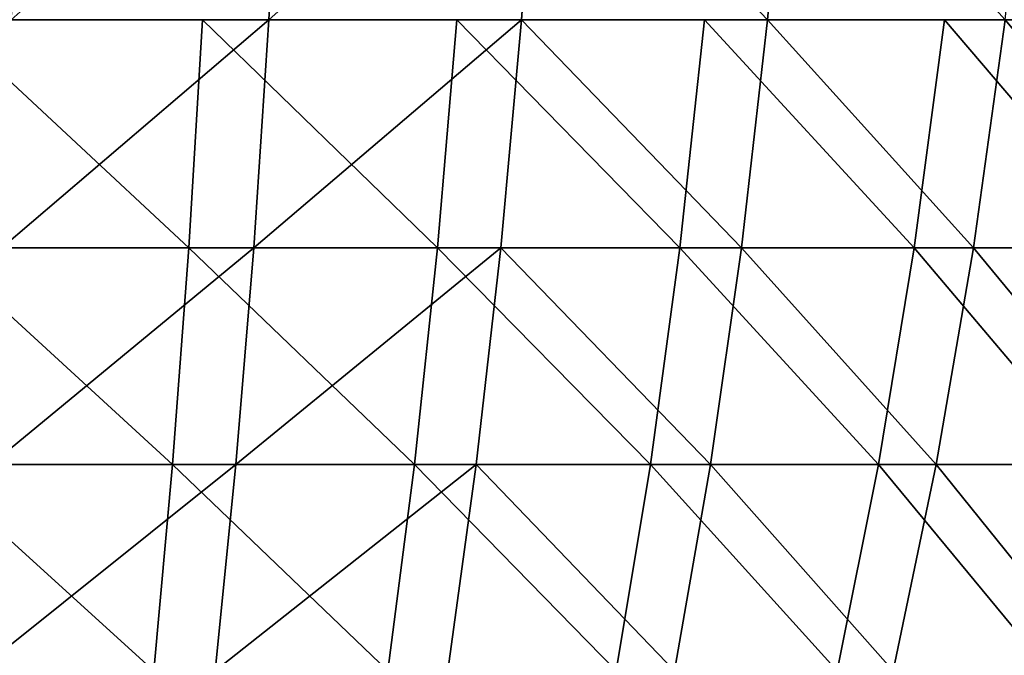
# Model space of a CAD drawing. Units: centimetres. Extents: x -191 to 194, y -163 to 158.
# Drawn here: x -4 to -3, y -4 to -3 of the extents above; entities that cross this region are included whole.
import ezdxf

# ---------------------------------------------------------------- set-up
doc = ezdxf.new("R2010")
doc.units = ezdxf.units.CM
doc.header["$LTSCALE"] = 2.54

# ---------------------------------------------------------------- blocks, each defined once
blk = doc.blocks.new('3DGeom~1261_Defintion#1')
at = {"color": 0}
for p, q in [((-47.55, 703.28, -1119.38), (-49.12, 622, -1156.38)), ((-47.55, 703.28, -1119.38), (-49.12, 622, -1156.38)), ((49.12, 622, -1156.38), (47.55, 703.28, -1119.38)), ((49.12, 622, -1156.38), (47.55, 703.28, -1119.38)), ((147.01, 622, -1148.05), (142.31, 703.28, -1111.32)), ((147.01, 622, -1148.05), (142.31, 703.28, -1111.32)), ((236.04, 703.28, -1095.25), (243.85, 622, -1131.45)), ((236.04, 703.28, -1095.25), (243.85, 622, -1131.45)), ((521.08, 622, 1033.5), (504.41, 703.28, 1000.43)), ((521.08, 622, 1033.5), (504.41, 703.28, 1000.43)), ((606.85, 622, 985.58), (587.43, 703.28, 954.05)), ((606.85, 622, 985.58), (587.43, 703.28, 954.05)), ((666.22, 703.28, 900.79), (688.24, 622, 930.57)), ((666.22, 703.28, 900.79), (688.24, 622, 930.57)), ((764.68, 622, 868.85), (740.22, 703.28, 841.05)), ((764.68, 622, 868.85), (740.22, 703.28, 841.05)), ((-147.01, 622, -1148.05), (-49.12, 622, -1156.38)), ((-147.01, 622, -1148.05), (-49.12, 622, -1156.38)), ((-50.48, 536.55, -1188.34), (-49.12, 622, -1156.38)), ((-50.48, 536.55, -1188.34), (-49.12, 622, -1156.38)), ((49.12, 622, -1156.38), (-49.12, 622, -1156.38)), ((49.12, 622, -1156.38), (-49.12, 622, -1156.38)), ((147.01, 622, -1148.05), (49.12, 622, -1156.38)), ((147.01, 622, -1148.05), (49.12, 622, -1156.38)), ((50.48, 536.55, -1188.34), (49.12, 622, -1156.38)), ((50.48, 536.55, -1188.34), (49.12, 622, -1156.38)), ((147.01, 622, -1148.05), (151.08, 536.55, -1179.78)), ((147.01, 622, -1148.05), (243.85, 622, -1131.45)), ((147.01, 622, -1148.05), (243.85, 622, -1131.45)), ((147.01, 622, -1148.05), (151.08, 536.55, -1179.78)), ((250.59, 536.55, -1162.72), (243.85, 622, -1131.45)), ((338.92, 622, -1106.69), (243.85, 622, -1131.45)), ((338.92, 622, -1106.69), (243.85, 622, -1131.45)), ((250.59, 536.55, -1162.72), (243.85, 622, -1131.45)), ((521.08, 622, 1033.5), (431.55, 622, 1073.96)), ((521.08, 622, 1033.5), (431.55, 622, 1073.96)), ((521.08, 622, 1033.5), (535.48, 536.55, 1062.06)), ((521.08, 622, 1033.5), (606.85, 622, 985.58)), ((521.08, 622, 1033.5), (606.85, 622, 985.58)), ((521.08, 622, 1033.5), (535.48, 536.55, 1062.06)), ((623.62, 536.55, 1012.82), (606.85, 622, 985.58)), ((606.85, 622, 985.58), (688.24, 622, 930.57)), ((623.62, 536.55, 1012.82), (606.85, 622, 985.58)), ((606.85, 622, 985.58), (688.24, 622, 930.57)), ((707.27, 536.55, 956.29), (688.24, 622, 930.57)), ((764.68, 622, 868.85), (688.24, 622, 930.57)), ((707.27, 536.55, 956.29), (688.24, 622, 930.57)), ((764.68, 622, 868.85), (688.24, 622, 930.57)), ((764.68, 622, 868.85), (785.82, 536.55, 892.86)), ((764.68, 622, 868.85), (835.61, 622, 800.87)), ((764.68, 622, 868.85), (835.61, 622, 800.87)), ((764.68, 622, 868.85), (785.82, 536.55, 892.86)), ((-50.48, 536.55, -1188.34), (-151.08, 536.55, -1179.78)), ((-50.48, 536.55, -1188.34), (-151.08, 536.55, -1179.78)), ((-51.62, 446.66, -1215.23), (-50.48, 536.55, -1188.34)), ((-51.62, 446.66, -1215.23), (-50.48, 536.55, -1188.34)), ((50.48, 536.55, -1188.34), (-50.48, 536.55, -1188.34)), ((50.48, 536.55, -1188.34), (-50.48, 536.55, -1188.34)), ((50.48, 536.55, -1188.34), (51.62, 446.66, -1215.23)), ((50.48, 536.55, -1188.34), (151.08, 536.55, -1179.78)), ((50.48, 536.55, -1188.34), (151.08, 536.55, -1179.78)), ((50.48, 536.55, -1188.34), (51.62, 446.66, -1215.23)), ((154.5, 446.66, -1206.47), (151.08, 536.55, -1179.78)), ((250.59, 536.55, -1162.72), (151.08, 536.55, -1179.78)), ((250.59, 536.55, -1162.72), (151.08, 536.55, -1179.78)), ((154.5, 446.66, -1206.47), (151.08, 536.55, -1179.78)), ((348.29, 536.55, -1137.28), (250.59, 536.55, -1162.72)), ((348.29, 536.55, -1137.28), (250.59, 536.55, -1162.72)), ((256.25, 446.66, -1189.03), (250.59, 536.55, -1162.72)), ((256.25, 446.66, -1189.03), (250.59, 536.55, -1162.72)), ((443.48, 536.55, 1103.65), (535.48, 536.55, 1062.06)), ((443.48, 536.55, 1103.65), (535.48, 536.55, 1062.06)), ((547.59, 446.66, 1086.09), (535.48, 536.55, 1062.06)), ((623.62, 536.55, 1012.82), (535.48, 536.55, 1062.06)), ((547.59, 446.66, 1086.09), (535.48, 536.55, 1062.06)), ((623.62, 536.55, 1012.82), (535.48, 536.55, 1062.06)), ((623.62, 536.55, 1012.82), (637.73, 446.66, 1035.74)), ((623.62, 536.55, 1012.82), (707.27, 536.55, 956.29)), ((623.62, 536.55, 1012.82), (707.27, 536.55, 956.29)), ((623.62, 536.55, 1012.82), (637.73, 446.66, 1035.74)), ((723.27, 446.66, 977.92), (707.27, 536.55, 956.29)), ((707.27, 536.55, 956.29), (785.82, 536.55, 892.86)), ((723.27, 446.66, 977.92), (707.27, 536.55, 956.29)), ((707.27, 536.55, 956.29), (785.82, 536.55, 892.86)), ((803.6, 446.66, 913.06), (785.82, 536.55, 892.86)), ((858.71, 536.55, 823), (785.82, 536.55, 892.86)), ((803.6, 446.66, 913.06), (785.82, 536.55, 892.86)), ((858.71, 536.55, 823), (785.82, 536.55, 892.86)), ((-51.62, 446.66, -1215.23), (-154.5, 446.66, -1206.47)), ((-51.62, 446.66, -1215.23), (-154.5, 446.66, -1206.47)), ((-51.62, 446.66, -1215.23), (-52.55, 352.01, -1236.96)), ((-51.62, 446.66, -1215.23), (-52.55, 352.01, -1236.96)), ((-51.62, 446.66, -1215.23), (51.62, 446.66, -1215.23)), ((-51.62, 446.66, -1215.23), (51.62, 446.66, -1215.23)), ((52.55, 352.01, -1236.96), (51.62, 446.66, -1215.23)), ((154.5, 446.66, -1206.47), (51.62, 446.66, -1215.23)), ((154.5, 446.66, -1206.47), (51.62, 446.66, -1215.23)), ((52.55, 352.01, -1236.96), (51.62, 446.66, -1215.23)), ((256.25, 446.66, -1189.03), (154.5, 446.66, -1206.47)), ((256.25, 446.66, -1189.03), (154.5, 446.66, -1206.47)), ((157.26, 352.01, -1228.05), (154.5, 446.66, -1206.47)), ((157.26, 352.01, -1228.05), (154.5, 446.66, -1206.47))]:
    blk.add_line(p, q, dxfattribs=at)
at = {"color": 7, "true_color": 0xffffff}
mesh = blk.add_polyface(dxfattribs=at)
corners = [(-142.31, 703.28, -1111.32), (-49.12, 622, -1156.38), (-147.01, 622, -1148.05), (-47.55, 703.28, -1119.38)]
mesh.append_faces([[corners[k] for k in face] for face in [(0, 1, 2), (1, 0, 3)]], dxfattribs={"vtx0": -1, "color": 7})
mesh = blk.add_polyface(dxfattribs=at)
corners = [(-47.55, 703.28, -1119.38), (49.12, 622, -1156.38), (-49.12, 622, -1156.38), (47.55, 703.28, -1119.38)]
mesh.append_faces([[corners[k] for k in face] for face in [(0, 1, 2), (1, 0, 3)]], dxfattribs={"vtx0": -1, "color": 7})
mesh = blk.add_polyface(dxfattribs=at)
corners = [(142.31, 703.28, -1111.32), (49.12, 622, -1156.38), (47.55, 703.28, -1119.38), (147.01, 622, -1148.05)]
mesh.append_faces([[corners[k] for k in face] for face in [(0, 1, 2), (1, 0, 3)]], dxfattribs={"vtx0": -1, "color": 7})
mesh = blk.add_polyface(dxfattribs=at)
corners = [(236.04, 703.28, -1095.25), (147.01, 622, -1148.05), (142.31, 703.28, -1111.32), (243.85, 622, -1131.45)]
mesh.append_faces([[corners[k] for k in face] for face in [(0, 1, 2), (1, 0, 3)]], dxfattribs={"vtx0": -1, "color": 7})
mesh = blk.add_polyface(dxfattribs=at)
corners = [(328.08, 703.28, -1071.28), (243.85, 622, -1131.45), (236.04, 703.28, -1095.25), (338.92, 622, -1106.69)]
mesh.append_faces([[corners[k] for k in face] for face in [(0, 1, 2), (1, 0, 3)]], dxfattribs={"vtx0": -1, "color": 7})
mesh = blk.add_polyface(dxfattribs=at)
corners = [(431.55, 622, 1073.96), (504.41, 703.28, 1000.43), (417.75, 703.28, 1039.6), (521.08, 622, 1033.5)]
mesh.append_faces([[corners[k] for k in face] for face in [(0, 1, 2), (1, 0, 3)]], dxfattribs={"vtx0": -1, "color": 7})
mesh = blk.add_polyface(dxfattribs=at)
corners = [(521.08, 622, 1033.5), (587.43, 703.28, 954.05), (504.41, 703.28, 1000.43), (606.85, 622, 985.58)]
mesh.append_faces([[corners[k] for k in face] for face in [(0, 1, 2), (1, 0, 3)]], dxfattribs={"vtx0": -1, "color": 7})
mesh = blk.add_polyface(dxfattribs=at)
corners = [(606.85, 622, 985.58), (666.22, 703.28, 900.79), (587.43, 703.28, 954.05), (688.24, 622, 930.57)]
mesh.append_faces([[corners[k] for k in face] for face in [(0, 1, 2), (1, 0, 3)]], dxfattribs={"vtx0": -1, "color": 7})
mesh = blk.add_polyface(dxfattribs=at)
corners = [(688.24, 622, 930.57), (740.22, 703.28, 841.05), (666.22, 703.28, 900.79), (764.68, 622, 868.85)]
mesh.append_faces([[corners[k] for k in face] for face in [(0, 1, 2), (1, 0, 3)]], dxfattribs={"vtx0": -1, "color": 7})
mesh = blk.add_polyface(dxfattribs=at)
corners = [(764.68, 622, 868.85), (808.88, 703.28, 775.24), (740.22, 703.28, 841.05), (835.61, 622, 800.87)]
mesh.append_faces([[corners[k] for k in face] for face in [(0, 1, 2), (1, 0, 3)]], dxfattribs={"vtx0": -1, "color": 7})
mesh = blk.add_polyface(dxfattribs=at)
corners = [(-147.01, 622, -1148.05), (-50.48, 536.55, -1188.34), (-151.08, 536.55, -1179.78), (-49.12, 622, -1156.38)]
mesh.append_faces([[corners[k] for k in face] for face in [(0, 1, 2), (1, 0, 3)]], dxfattribs={"vtx0": -1, "color": 7})
mesh = blk.add_polyface(dxfattribs=at)
corners = [(-49.12, 622, -1156.38), (50.48, 536.55, -1188.34), (-50.48, 536.55, -1188.34), (49.12, 622, -1156.38)]
mesh.append_faces([[corners[k] for k in face] for face in [(0, 1, 2), (1, 0, 3)]], dxfattribs={"vtx0": -1, "color": 7})
mesh = blk.add_polyface(dxfattribs=at)
corners = [(147.01, 622, -1148.05), (50.48, 536.55, -1188.34), (49.12, 622, -1156.38), (151.08, 536.55, -1179.78)]
mesh.append_faces([[corners[k] for k in face] for face in [(0, 1, 2), (1, 0, 3)]], dxfattribs={"vtx0": -1, "color": 7})
mesh = blk.add_polyface(dxfattribs=at)
corners = [(243.85, 622, -1131.45), (151.08, 536.55, -1179.78), (147.01, 622, -1148.05), (250.59, 536.55, -1162.72)]
mesh.append_faces([[corners[k] for k in face] for face in [(0, 1, 2), (1, 0, 3)]], dxfattribs={"vtx0": -1, "color": 7})
mesh = blk.add_polyface(dxfattribs=at)
corners = [(338.92, 622, -1106.69), (250.59, 536.55, -1162.72), (243.85, 622, -1131.45), (348.29, 536.55, -1137.28)]
mesh.append_faces([[corners[k] for k in face] for face in [(0, 1, 2), (1, 0, 3)]], dxfattribs={"vtx0": -1, "color": 7})
mesh = blk.add_polyface(dxfattribs=at)
corners = [(443.48, 536.55, 1103.65), (521.08, 622, 1033.5), (431.55, 622, 1073.96), (535.48, 536.55, 1062.06)]
mesh.append_faces([[corners[k] for k in face] for face in [(0, 1, 2), (1, 0, 3)]], dxfattribs={"vtx0": -1, "color": 7})
mesh = blk.add_polyface(dxfattribs=at)
corners = [(535.48, 536.55, 1062.06), (606.85, 622, 985.58), (521.08, 622, 1033.5), (623.62, 536.55, 1012.82)]
mesh.append_faces([[corners[k] for k in face] for face in [(0, 1, 2), (1, 0, 3)]], dxfattribs={"vtx0": -1, "color": 7})
mesh = blk.add_polyface(dxfattribs=at)
corners = [(623.62, 536.55, 1012.82), (688.24, 622, 930.57), (606.85, 622, 985.58), (707.27, 536.55, 956.29)]
mesh.append_faces([[corners[k] for k in face] for face in [(0, 1, 2), (1, 0, 3)]], dxfattribs={"vtx0": -1, "color": 7})
mesh = blk.add_polyface(dxfattribs=at)
corners = [(707.27, 536.55, 956.29), (764.68, 622, 868.85), (688.24, 622, 930.57), (785.82, 536.55, 892.86)]
mesh.append_faces([[corners[k] for k in face] for face in [(0, 1, 2), (1, 0, 3)]], dxfattribs={"vtx0": -1, "color": 7})
mesh = blk.add_polyface(dxfattribs=at)
corners = [(785.82, 536.55, 892.86), (835.61, 622, 800.87), (764.68, 622, 868.85), (858.71, 536.55, 823)]
mesh.append_faces([[corners[k] for k in face] for face in [(0, 1, 2), (1, 0, 3)]], dxfattribs={"vtx0": -1, "color": 7})
mesh = blk.add_polyface(dxfattribs=at)
corners = [(-151.08, 536.55, -1179.78), (-51.62, 446.66, -1215.23), (-154.5, 446.66, -1206.47), (-50.48, 536.55, -1188.34)]
mesh.append_faces([[corners[k] for k in face] for face in [(0, 1, 2), (1, 0, 3)]], dxfattribs={"vtx0": -1, "color": 7})
mesh = blk.add_polyface(dxfattribs=at)
corners = [(-50.48, 536.55, -1188.34), (51.62, 446.66, -1215.23), (-51.62, 446.66, -1215.23), (50.48, 536.55, -1188.34)]
mesh.append_faces([[corners[k] for k in face] for face in [(0, 1, 2), (1, 0, 3)]], dxfattribs={"vtx0": -1, "color": 7})
mesh = blk.add_polyface(dxfattribs=at)
corners = [(151.08, 536.55, -1179.78), (51.62, 446.66, -1215.23), (50.48, 536.55, -1188.34), (154.5, 446.66, -1206.47)]
mesh.append_faces([[corners[k] for k in face] for face in [(0, 1, 2), (1, 0, 3)]], dxfattribs={"vtx0": -1, "color": 7})
mesh = blk.add_polyface(dxfattribs=at)
corners = [(250.59, 536.55, -1162.72), (154.5, 446.66, -1206.47), (151.08, 536.55, -1179.78), (256.25, 446.66, -1189.03)]
mesh.append_faces([[corners[k] for k in face] for face in [(0, 1, 2), (1, 0, 3)]], dxfattribs={"vtx0": -1, "color": 7})
mesh = blk.add_polyface(dxfattribs=at)
corners = [(348.29, 536.55, -1137.28), (256.25, 446.66, -1189.03), (250.59, 536.55, -1162.72), (356.17, 446.66, -1163.01)]
mesh.append_faces([[corners[k] for k in face] for face in [(0, 1, 2), (1, 0, 3)]], dxfattribs={"vtx0": -1, "color": 7})
mesh = blk.add_polyface(dxfattribs=at)
corners = [(453.52, 446.66, 1128.62), (535.48, 536.55, 1062.06), (443.48, 536.55, 1103.65), (547.59, 446.66, 1086.09)]
mesh.append_faces([[corners[k] for k in face] for face in [(0, 1, 2), (1, 0, 3)]], dxfattribs={"vtx0": -1, "color": 7})
mesh = blk.add_polyface(dxfattribs=at)
corners = [(547.59, 446.66, 1086.09), (623.62, 536.55, 1012.82), (535.48, 536.55, 1062.06), (637.73, 446.66, 1035.74)]
mesh.append_faces([[corners[k] for k in face] for face in [(0, 1, 2), (1, 0, 3)]], dxfattribs={"vtx0": -1, "color": 7})
mesh = blk.add_polyface(dxfattribs=at)
corners = [(637.73, 446.66, 1035.74), (707.27, 536.55, 956.29), (623.62, 536.55, 1012.82), (723.27, 446.66, 977.92)]
mesh.append_faces([[corners[k] for k in face] for face in [(0, 1, 2), (1, 0, 3)]], dxfattribs={"vtx0": -1, "color": 7})
mesh = blk.add_polyface(dxfattribs=at)
corners = [(723.27, 446.66, 977.92), (785.82, 536.55, 892.86), (707.27, 536.55, 956.29), (803.6, 446.66, 913.06)]
mesh.append_faces([[corners[k] for k in face] for face in [(0, 1, 2), (1, 0, 3)]], dxfattribs={"vtx0": -1, "color": 7})
mesh = blk.add_polyface(dxfattribs=at)
corners = [(803.6, 446.66, 913.06), (858.71, 536.55, 823), (785.82, 536.55, 892.86), (878.13, 446.66, 841.62)]
mesh.append_faces([[corners[k] for k in face] for face in [(0, 1, 2), (1, 0, 3)]], dxfattribs={"vtx0": -1, "color": 7})
mesh = blk.add_polyface(dxfattribs=at)
corners = [(-154.5, 446.66, -1206.47), (-52.55, 352.01, -1236.96), (-157.26, 352.01, -1228.05), (-51.62, 446.66, -1215.23)]
mesh.append_faces([[corners[k] for k in face] for face in [(0, 1, 2), (1, 0, 3)]], dxfattribs={"vtx0": -1, "color": 7})
mesh = blk.add_polyface(dxfattribs=at)
corners = [(-51.62, 446.66, -1215.23), (52.55, 352.01, -1236.96), (-52.55, 352.01, -1236.96), (51.62, 446.66, -1215.23)]
mesh.append_faces([[corners[k] for k in face] for face in [(0, 1, 2), (1, 0, 3)]], dxfattribs={"vtx0": -1, "color": 7})
mesh = blk.add_polyface(dxfattribs=at)
corners = [(154.5, 446.66, -1206.47), (52.55, 352.01, -1236.96), (51.62, 446.66, -1215.23), (157.26, 352.01, -1228.05)]
mesh.append_faces([[corners[k] for k in face] for face in [(0, 1, 2), (1, 0, 3)]], dxfattribs={"vtx0": -1, "color": 7})
mesh = blk.add_polyface(dxfattribs=at)
corners = [(256.25, 446.66, -1189.03), (157.26, 352.01, -1228.05), (154.5, 446.66, -1206.47), (260.84, 352.01, -1210.29)]
mesh.append_faces([[corners[k] for k in face] for face in [(0, 1, 2), (1, 0, 3)]], dxfattribs={"vtx0": -1, "color": 7})
blk = doc.blocks.new('Grupuj#3')
at = {"color": 0, "extrusion": (-0.262619, 2.58058e-16, -0.9649), "xscale": 0.001574803114406705, "yscale": 0.001574803114406706, "zscale": 0.001574803114406706, "rotation": 269.9999999999999}
blk.add_blockref('3DGeom~1261_Defintion#1', (-10.4, -17.38441, -35.71077), dxfattribs=at)
blk = doc.blocks.new('Grupuj#6')
at = {"color": 0}
blk.add_blockref('Grupuj#3', (10.63488, 0, 66.56697), dxfattribs=at)
blk = doc.blocks.new('WD1473-3D')
at = {"color": 0}
blk.add_blockref('Grupuj#6', (-42.08034, -12.32681, 0), dxfattribs=at)

msp = doc.modelspace()

# ---------------------------------------------------------------- block references
msp.add_blockref('WD1473-3D', (1.49147, -0.54264, -17.76468))

doc.saveas('drawing.dxf')
